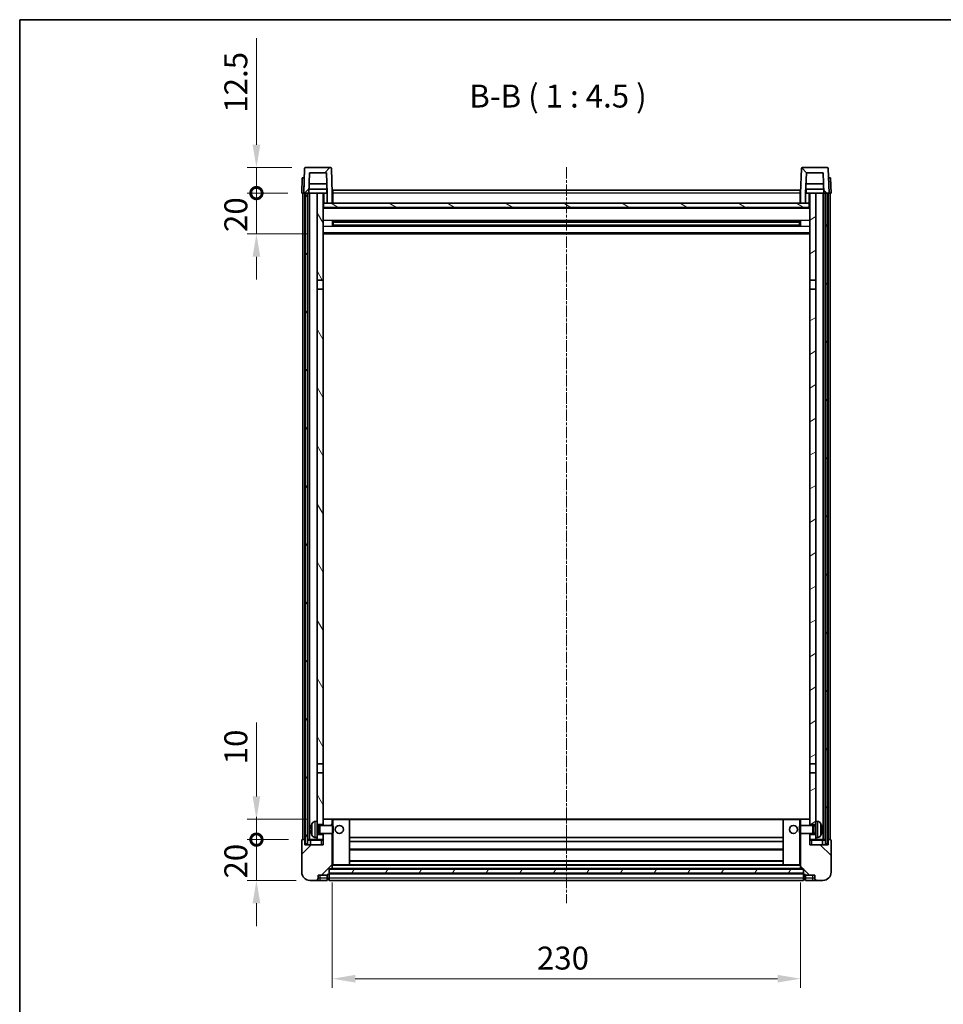
# Model space of a CAD drawing. Units: millimetres. Extents: x 4 to 8676, y -1 to 1263.
# Drawn here: x 1187 to 1641, y 780 to 1263 of the extents above; entities that cross this region are included whole.
import ezdxf

# ---------------------------------------------------------------- set-up
doc = ezdxf.new("R2010")
doc.units = ezdxf.units.MM
doc.linetypes.add('CHAIN', pattern=[0.3543, 0.2362, -0.0295, 0.0591, -0.0295])
for name, color, linetype, lineweight in [('Border (ISO)', 7, 'Continuous', 35), ('Dimension (ISO)', 7, 'Continuous', 18), ('Dimension (ISO) @ 1', 7, 'Continuous', 18), ('Symbol (ISO)', 7, 'Continuous', 18), ('Visible (ISO)', 7, 'Continuous', 35), ('Visible Narrow (ISO)', 7, 'Continuous', 25)]:
    doc.layers.add(name, color=color, linetype=linetype, lineweight=lineweight)
doc.layers.add('Centerline (ISO)', color=7, linetype='Continuous', lineweight=18, true_color=0x80ffff)
doc.layers.add('Hatch (ISO)', color=1, linetype='Continuous', lineweight=18, true_color=0xff0000)
doc.styles.add('Note Text (TK)', font='MS PGothic.ttf')
doc.dimstyles.new('Default - Method 1b (TK)', dxfattribs={"dimscale": 3, "dimtxt": 2.5, "dimasz": 2.5, "dimexe": 1, "dimexo": 1.5, "dimgap": 1, "dimtad": 1, "dimtoh": 1, "dimrnd": 1e-08, "dimdsep": 46, "dimtxsty": 'Note Text (TK)', "dimcen": 0.09, "dimdle": 5, "dimclrd": 100, "dimclre": 100, "dimclrt": 7, "dimadec": 1, "dimazin": 1, "dimtfac": 1, "dimtmove": 0, "dimatfit": 3, "dimfxl": 0, "dimtolj": 1, "dimlwd": -1, "dimlwe": -1, "dimarcsym": 0})
pattern_1 = [(45, (1121.72, -37.267), (-10.10279, 10.10279), [])]
pattern_2 = [(135.0002, (1121.72, -37.267), (-10.10275, -10.10283), [])]
pattern_3 = [(60, (1121.72, -37.267), (-12.37334, 7.14375), [])]

# ---------------------------------------------------------------- blocks, each defined once
blk = doc.blocks.new('図面枠 tk図枠')
at = {"layer": 'Border (ISO)'}
for q in [(405.5, 289), (14.5, 8)]:
    blk.add_line((14.5, 289), q, dxfattribs=at)
blk = doc.blocks.new('*D62')
at = {"layer": 'Defpoints', "color": 0, "transparency": 16777216}
for p in [(1340.5, 846.28), (1570.5, 846.28), (1570.5, 792.28)]:
    blk.add_point(p, dxfattribs=at)
at = {"layer": 'Dimension (ISO)', "color": 100, "transparency": 16777216}
for p, q in [((1340.5, 839.53), (1340.5, 787.78)), ((1570.5, 839.53), (1570.5, 787.78)), ((1351.75, 792.28), (1559.25, 792.28))]:
    blk.add_line(p, q, dxfattribs=at)
for points in [[(1351.75, 794.16), (1351.75, 790.41), (1340.5, 792.28)], [(1559.25, 794.16), (1559.25, 790.41), (1570.5, 792.28)]]:
    blk.add_solid(points, dxfattribs=at)
at = {"layer": 'Dimension (ISO)', "color": 7, "transparency": 16777216, "insert": (1441.04, 802.41), "char_height": 11.25, "attachment_point": 4, "style": 'Note Text (TK)'}
blk.add_mtext('\\A1;230', dxfattribs=at)
blk = doc.blocks.new('_DotSmall')
at = {"color": 0, "linetype": 'ByBlock', "const_width": 0.5}
blk.add_lwpolyline([(-0.0625, 0, 1), (0.0625, 0, 1)], format="xyb", close=True, dxfattribs=at)
blk = doc.blocks.new('*D75')
at = {"layer": 'Defpoints', "color": 0, "transparency": 16777216}
for p in [(1303.25, 860.58), (1325.75, 860.58), (1329.5, 840.58)]:
    blk.add_point(p, dxfattribs=at)
at = {"layer": 'Dimension (ISO)', "color": 100, "transparency": 16777216}
for p, q in [((1303.25, 860.58), (1303.25, 871.83)), ((1319, 860.58), (1298.75, 860.58)), ((1303.25, 840.58), (1303.25, 860.58)), ((1322.75, 840.58), (1298.75, 840.58)), ((1303.25, 829.33), (1303.25, 818.08))]:
    blk.add_line(p, q, dxfattribs=at)
blk.add_solid([(1301.38, 829.33), (1305.13, 829.33), (1303.25, 840.58)], dxfattribs=at)
at = {"layer": 'Dimension (ISO)', "color": 100, "transparency": 16777216, "xscale": 11.25, "yscale": 11.25, "zscale": 11.25, "rotation": 270}
blk.add_blockref('_DotSmall', (1303.25, 860.58), dxfattribs=at)
at = {"layer": 'Dimension (ISO)', "color": 7, "transparency": 16777216, "insert": (1293.13, 841.48), "char_height": 11.25, "attachment_point": 4, "rotation": 90, "style": 'Note Text (TK)'}
blk.add_mtext('\\A1;20', dxfattribs=at)
blk = doc.blocks.new('*D76')
at = {"layer": 'Defpoints', "color": 0, "transparency": 16777216}
for p in [(1303.25, 870.58), (1335.1, 870.58), (1325.75, 860.58)]:
    blk.add_point(p, dxfattribs=at)
at = {"layer": 'Dimension (ISO)', "color": 100, "transparency": 16777216}
for p, q in [((1303.25, 881.83), (1303.25, 918.15)), ((1328.35, 870.58), (1298.75, 870.58)), ((1303.25, 860.58), (1303.25, 870.58)), ((1319, 860.58), (1298.75, 860.58)), ((1303.25, 860.58), (1303.25, 849.33))]:
    blk.add_line(p, q, dxfattribs=at)
blk.add_solid([(1301.38, 881.83), (1305.13, 881.83), (1303.25, 870.58)], dxfattribs=at)
at = {"layer": 'Dimension (ISO)', "color": 100, "transparency": 16777216, "xscale": 11.25, "yscale": 11.25, "zscale": 11.25, "rotation": 90}
blk.add_blockref('_DotSmall', (1303.25, 860.58), dxfattribs=at)
at = {"layer": 'Dimension (ISO)', "color": 7, "transparency": 16777216, "insert": (1293.13, 897.58), "char_height": 11.25, "attachment_point": 4, "rotation": 90, "style": 'Note Text (TK)'}
blk.add_mtext('\\A1;10', dxfattribs=at)
blk = doc.blocks.new('*D77')
at = {"layer": 'Defpoints', "color": 0, "transparency": 16777216}
for p in [(1303.25, 1178.08), (1325.5, 1178.08), (1335, 1158.08)]:
    blk.add_point(p, dxfattribs=at)
at = {"layer": 'Dimension (ISO)', "color": 100, "transparency": 16777216}
for p, q in [((1303.25, 1178.08), (1303.25, 1189.33)), ((1318.75, 1178.08), (1298.75, 1178.08)), ((1303.25, 1158.08), (1303.25, 1178.08)), ((1328.25, 1158.08), (1298.75, 1158.08)), ((1303.25, 1146.83), (1303.25, 1135.58))]:
    blk.add_line(p, q, dxfattribs=at)
blk.add_solid([(1301.38, 1146.83), (1305.13, 1146.83), (1303.25, 1158.08)], dxfattribs=at)
at = {"layer": 'Dimension (ISO)', "color": 100, "transparency": 16777216, "xscale": 11.25, "yscale": 11.25, "zscale": 11.25, "rotation": 270}
blk.add_blockref('_DotSmall', (1303.25, 1178.08), dxfattribs=at)
at = {"layer": 'Dimension (ISO)', "color": 7, "transparency": 16777216, "insert": (1293.13, 1158.98), "char_height": 11.25, "attachment_point": 4, "rotation": 90, "style": 'Note Text (TK)'}
blk.add_mtext('\\A1;20', dxfattribs=at)
blk = doc.blocks.new('*D78')
at = {"layer": 'Defpoints', "color": 0, "transparency": 16777216}
for p in [(1303.25, 1190.58), (1327.42, 1190.58), (1325.5, 1178.08)]:
    blk.add_point(p, dxfattribs=at)
at = {"layer": 'Dimension (ISO)', "color": 100, "transparency": 16777216}
for p, q in [((1303.25, 1201.83), (1303.25, 1254.23)), ((1320.67, 1190.58), (1298.75, 1190.58)), ((1303.25, 1178.08), (1303.25, 1190.58)), ((1318.75, 1178.08), (1298.75, 1178.08)), ((1303.25, 1178.08), (1303.25, 1166.83))]:
    blk.add_line(p, q, dxfattribs=at)
blk.add_solid([(1301.38, 1201.83), (1305.13, 1201.83), (1303.25, 1190.58)], dxfattribs=at)
at = {"layer": 'Dimension (ISO)', "color": 100, "transparency": 16777216, "xscale": 11.25, "yscale": 11.25, "zscale": 11.25, "rotation": 90}
blk.add_blockref('_DotSmall', (1303.25, 1178.08), dxfattribs=at)
at = {"layer": 'Dimension (ISO)', "color": 7, "transparency": 16777216, "insert": (1293.13, 1217.58), "char_height": 11.25, "attachment_point": 4, "rotation": 90, "style": 'Note Text (TK)'}
blk.add_mtext('\\A1;12.5', dxfattribs=at)

msp = doc.modelspace()

# ---------------------------------------------------------------- hatches: boundary and pattern name
at = {"layer": 'Hatch (ISO)'}
h = msp.add_hatch(dxfattribs=at)
h.set_pattern_fill('ANSI31', color=256, scale=114.3, style=0)
h.set_pattern_definition(pattern_1)
edge = h.paths.add_edge_path()
edge.add_line((1338.0017, 1173.0835), (1340.5017, 1173.0835))
edge.add_line((1340.5017, 1173.0835), (1340.5017, 1178.0835))
edge.add_line((1340.5017, 1178.0835), (1340.0821, 1190.1009))
edge.add_ellipse((1339.5824, 1190.0835), major_axis=(0.4997, 0.0174), ratio=1, start_angle=0, end_angle=88)
edge.add_line((1339.5824, 1190.5835), (1327.4211, 1190.5835))
edge.add_ellipse((1327.4211, 1190.0835), major_axis=(0, 0.5), ratio=1, start_angle=0, end_angle=88)
edge.add_line((1326.9214, 1190.1009), (1326.5017, 1178.0835))
edge.add_line((1326.5017, 1178.0835), (1327.2517, 1178.0835))
edge.add_line((1327.2517, 1178.0835), (1328.2517, 1178.0835))
edge.add_line((1328.2517, 1178.0835), (1329.0033, 1178.0835))
edge.add_line((1329.0033, 1178.0835), (1329.3525, 1188.0835))
edge.add_line((1329.3525, 1188.0835), (1337.651, 1188.0835))
edge.add_line((1337.651, 1188.0835), (1338.0002, 1178.0835))
edge.add_line((1338.0002, 1178.0835), (1338.0017, 1178.0835))
edge.add_line((1338.0017, 1178.0835), (1338.0017, 1173.0835))
h = msp.add_hatch(dxfattribs=at)
h.set_pattern_fill('ANSI31', color=256, scale=114.3, angle=90.00021, style=0)
h.set_pattern_definition(pattern_2)
edge = h.paths.add_edge_path()
edge.add_line((1570.5017, 1173.0835), (1573.0017, 1173.0835))
edge.add_line((1573.0017, 1173.0835), (1573.0017, 1178.0835))
edge.add_line((1573.0017, 1178.0835), (1573.0033, 1178.0835))
edge.add_line((1573.0033, 1178.0835), (1573.3525, 1188.0835))
edge.add_line((1573.3525, 1188.0835), (1581.651, 1188.0835))
edge.add_line((1581.651, 1188.0835), (1582.0002, 1178.0835))
edge.add_line((1582.0002, 1178.0835), (1582.7517, 1178.0835))
edge.add_line((1582.7517, 1178.0835), (1583.7517, 1178.0835))
edge.add_line((1583.7517, 1178.0835), (1584.5017, 1178.0835))
edge.add_line((1584.5017, 1178.0835), (1584.0821, 1190.1009))
edge.add_ellipse((1583.5824, 1190.0835), major_axis=(0.4997, 0.0174), ratio=1, start_angle=0, end_angle=88)
edge.add_line((1583.5824, 1190.5835), (1571.4211, 1190.5835))
edge.add_ellipse((1571.4211, 1190.0835), major_axis=(0, 0.5), ratio=1, start_angle=0, end_angle=88)
edge.add_line((1570.9214, 1190.1009), (1570.5017, 1178.0835))
edge.add_line((1570.5017, 1178.0835), (1570.5017, 1173.0835))
h = msp.add_hatch(dxfattribs=at)
h.set_pattern_fill('ANSI31', color=256, scale=114.3, angle=14.999978, style=0)
h.set_pattern_definition(pattern_3)
h.paths.add_polyline_path([(1582.7517, 1178.0835), (1582.7517, 858.5835), (1583.7517, 858.5835), (1583.7517, 1178.0835)])
h.paths.add_polyline_path([(1327.2517, 1178.0835), (1327.2517, 858.5835), (1328.2517, 858.5835), (1328.2517, 1178.0835)])
h = msp.add_hatch(dxfattribs=at)
h.set_pattern_fill('ANSI31', color=256, scale=114.3, angle=75.000175, style=0)
h.set_pattern_definition([(120.0002, (1121.72, -37.267), (-12.37332, -7.14379), [])])
h.paths.add_polyline_path([(1333.0017, 863.0835), (1333.0017, 861.5835), (1333.0017, 860.5835), (1336.0017, 860.5835), (1336.0017, 863.0835)])
h.paths.add_polyline_path([(1333.0017, 1135.3335), (1336.0017, 1135.3335), (1336.0017, 1178.0835), (1333.0017, 1178.0835)])
h.paths.add_polyline_path([(1333.0017, 869.5835), (1333.0017, 868.0835), (1336.0017, 868.0835), (1336.0017, 870.4835), (1336.0017, 893.3335), (1333.0017, 893.3335)])
h.paths.add_polyline_path([(1333.0017, 897.8335), (1336.0017, 897.8335), (1336.0017, 1130.8335), (1333.0017, 1130.8335)])
h = msp.add_hatch(dxfattribs=at)
h.set_pattern_fill('ANSI31', color=256, scale=114.3, angle=-14.999978, style=0)
h.set_pattern_definition([(30, (1121.72, -37.267), (-7.14375, 12.37334), [])])
h.paths.add_polyline_path([(1578.0017, 861.5835), (1578.0017, 863.0835), (1575.0017, 863.0835), (1575.0017, 860.5835), (1578.0017, 860.5835)])
h.paths.add_polyline_path([(1575.0017, 1135.3335), (1578.0017, 1135.3335), (1578.0017, 1178.0835), (1575.0017, 1178.0835)])
h.paths.add_polyline_path([(1578.0017, 868.0835), (1578.0017, 869.5835), (1578.0017, 893.3335), (1575.0017, 893.3335), (1575.0017, 870.4835), (1575.0017, 868.0835)])
h.paths.add_polyline_path([(1575.0017, 897.8335), (1578.0017, 897.8335), (1578.0017, 1130.8335), (1575.0017, 1130.8335)])
h = msp.add_hatch(dxfattribs=at)
h.set_pattern_fill('ANSI31', color=256, scale=114.3, angle=105.000246, style=0)
h.set_pattern_definition([(150.0002, (1121.72, -37.267), (-7.1437, -12.37337), [])])
h.paths.add_polyline_path([(1336.2517, 1173.0835), (1336.2517, 1171.0835), (1574.7517, 1171.0835), (1574.7517, 1173.0835), (1573.0017, 1173.0835), (1570.5017, 1173.0835), (1340.5017, 1173.0835), (1338.0017, 1173.0835)])
h = msp.add_hatch(dxfattribs=at)
h.set_pattern_fill('ANSI31', color=256, scale=114.3, style=0)
h.set_pattern_definition(pattern_1)
edge = h.paths.add_edge_path()
edge.add_line((1329.5017, 840.5835), (1332.5017, 840.5835))
edge.add_ellipse((1332.5017, 841.5835), major_axis=(0, -1), ratio=1, start_angle=0, end_angle=90)
edge.add_line((1333.5017, 841.5835), (1333.5017, 843.0835))
edge.add_line((1333.5017, 843.0835), (1338.0017, 843.0835))
edge.add_line((1338.0017, 843.0835), (1338.0017, 843.3835))
edge.add_line((1338.0017, 843.3835), (1338.7517, 843.3835))
edge.add_ellipse((1338.7517, 843.6335), major_axis=(0, -0.25), ratio=1, start_angle=0, end_angle=90)
edge.add_line((1339.0017, 843.6335), (1339.0017, 844.0835))
edge.add_line((1339.0017, 844.0835), (1339.0017, 846.0835))
edge.add_line((1339.0017, 846.0835), (1339.0017, 846.1835))
edge.add_line((1339.0017, 846.1835), (1340.4017, 846.1835))
edge.add_ellipse((1340.4017, 846.2835), major_axis=(0, -0.1), ratio=1, start_angle=0, end_angle=90)
edge.add_line((1340.5017, 846.2835), (1340.5017, 863.5835))
edge.add_line((1340.5017, 863.5835), (1336.0017, 863.5835))
edge.add_line((1336.0017, 863.5835), (1336.0017, 863.0835))
edge.add_line((1336.0017, 863.0835), (1336.0017, 860.5835))
edge.add_line((1336.0017, 860.5835), (1336.0017, 858.0835))
edge.add_line((1336.0017, 858.0835), (1327.0017, 858.0835))
edge.add_line((1327.0017, 858.0835), (1327.0017, 860.3335))
edge.add_ellipse((1326.7517, 860.3335), major_axis=(0.25, 0), ratio=1, start_angle=0, end_angle=90)
edge.add_line((1326.7517, 860.5835), (1325.7517, 860.5835))
edge.add_ellipse((1325.7517, 860.3335), major_axis=(0, 0.25), ratio=1, start_angle=0, end_angle=90)
edge.add_line((1325.5017, 860.3335), (1325.5017, 844.5835))
edge.add_ellipse((1329.5017, 844.5835), major_axis=(-4, 0), ratio=1, start_angle=0, end_angle=90)
edge = h.paths.add_edge_path()
edge.add_ellipse((1340.4017, 870.4835), major_axis=(0.1, 0), ratio=1, start_angle=0, end_angle=90)
edge.add_line((1340.4017, 870.5835), (1336.1017, 870.5835))
edge.add_ellipse((1336.1017, 870.4835), major_axis=(0, 0.1), ratio=1, start_angle=0, end_angle=90)
edge.add_line((1336.0017, 870.4835), (1336.0017, 868.0835))
edge.add_line((1336.0017, 868.0835), (1336.0017, 867.5835))
edge.add_line((1336.0017, 867.5835), (1340.5017, 867.5835))
edge.add_line((1340.5017, 867.5835), (1340.5017, 870.4835))
h = msp.add_hatch(dxfattribs=at)
h.set_pattern_fill('ANSI31', color=256, scale=114.3, angle=90.00021, style=0)
h.set_pattern_definition(pattern_2)
edge = h.paths.add_edge_path()
edge.add_line((1578.5017, 840.5835), (1581.5017, 840.5835))
edge.add_ellipse((1581.5017, 844.5835), major_axis=(0, -4), ratio=1, start_angle=0, end_angle=90)
edge.add_line((1585.5017, 844.5835), (1585.5017, 860.3335))
edge.add_ellipse((1585.2517, 860.3335), major_axis=(0.25, 0), ratio=1, start_angle=0, end_angle=90)
edge.add_line((1585.2517, 860.5835), (1584.2517, 860.5835))
edge.add_ellipse((1584.2517, 860.3335), major_axis=(0, 0.25), ratio=1, start_angle=0, end_angle=90)
edge.add_line((1584.0017, 860.3335), (1584.0017, 858.0835))
edge.add_line((1584.0017, 858.0835), (1575.0017, 858.0835))
edge.add_line((1575.0017, 858.0835), (1575.0017, 860.5835))
edge.add_line((1575.0017, 860.5835), (1575.0017, 863.0835))
edge.add_line((1575.0017, 863.0835), (1575.0017, 863.5835))
edge.add_line((1575.0017, 863.5835), (1570.5017, 863.5835))
edge.add_line((1570.5017, 863.5835), (1570.5017, 846.2835))
edge.add_ellipse((1570.6017, 846.2835), major_axis=(-0.1, 0), ratio=1, start_angle=0, end_angle=90)
edge.add_line((1570.6017, 846.1835), (1572.0017, 846.1835))
edge.add_line((1572.0017, 846.1835), (1572.0017, 846.0835))
edge.add_line((1572.0017, 846.0835), (1572.0017, 844.0835))
edge.add_line((1572.0017, 844.0835), (1572.0017, 843.6335))
edge.add_ellipse((1572.2517, 843.6335), major_axis=(-0.25, 0), ratio=1, start_angle=0, end_angle=90)
edge.add_line((1572.2517, 843.3835), (1573.0017, 843.3835))
edge.add_line((1573.0017, 843.3835), (1573.0017, 843.0835))
edge.add_line((1573.0017, 843.0835), (1577.5017, 843.0835))
edge.add_line((1577.5017, 843.0835), (1577.5017, 841.5835))
edge.add_ellipse((1578.5017, 841.5835), major_axis=(-1, 0), ratio=1, start_angle=0, end_angle=90)
edge = h.paths.add_edge_path()
edge.add_ellipse((1570.6017, 870.4835), major_axis=(0, 0.1), ratio=1, start_angle=0, end_angle=90)
edge.add_line((1570.5017, 870.4835), (1570.5017, 867.5835))
edge.add_line((1570.5017, 867.5835), (1575.0017, 867.5835))
edge.add_line((1575.0017, 867.5835), (1575.0017, 868.0835))
edge.add_line((1575.0017, 868.0835), (1575.0017, 870.4835))
edge.add_ellipse((1574.9017, 870.4835), major_axis=(0.1, 0), ratio=1, start_angle=0, end_angle=90)
edge.add_line((1574.9017, 870.5835), (1570.6017, 870.5835))
h = msp.add_hatch(dxfattribs=at)
h.set_pattern_fill('ANSI31', color=256, scale=114.3, angle=14.999978, style=0)
h.set_pattern_definition(pattern_3)
h.paths.add_polyline_path([(1339.0017, 846.0835), (1339.0017, 844.0835), (1572.0017, 844.0835), (1572.0017, 846.0835)])

# ---------------------------------------------------------------- linework, layer by layer
at = {"layer": 'Centerline (ISO)', "linetype": 'CHAIN', "ltscale": 23.990969}
msp.add_line((1455.5017, 1190.8335), (1455.5017, 829.3335), dxfattribs=at)
at = {"layer": 'Visible (ISO)'}
for p, q in [((1326.9214, 1190.1009), (1326.5017, 1178.0835)), ((1339.5824, 1190.5835), (1327.4211, 1190.5835)), ((1340.5017, 1178.0835), (1340.0821, 1190.1009)), ((1570.9214, 1190.1009), (1570.5017, 1178.0835)), ((1583.5824, 1190.5835), (1571.4211, 1190.5835)), ((1584.5017, 1178.0835), (1584.0821, 1190.1009)), ((1325.7637, 1185.5835), (1325.5017, 1178.0835)), ((1325.7637, 1185.5835), (1326.763, 1185.5835)), ((1326.7637, 1185.5835), (1326.763, 1185.5835)), ((1329.0033, 1178.0835), (1329.3525, 1188.0835)), ((1329.3525, 1188.0835), (1337.651, 1188.0835)), ((1338.0002, 1178.0835), (1337.651, 1188.0835)), ((1573.3525, 1188.0835), (1573.0033, 1178.0835)), ((1581.651, 1188.0835), (1573.3525, 1188.0835)), ((1581.651, 1188.0835), (1582.0002, 1178.0835)), ((1584.2405, 1185.5835), (1584.2398, 1185.5835)), ((1584.2405, 1185.5835), (1585.2398, 1185.5835)), ((1585.5017, 1178.0835), (1585.2398, 1185.5835)), ((1337.9304, 1180.0835), (1329.0731, 1180.0835)), ((1337.8431, 1182.5835), (1329.1604, 1182.5835)), ((1337.7517, 1180.0835), (1337.7517, 1178.0835)), ((1581.9304, 1180.0835), (1573.0731, 1180.0835)), ((1581.8431, 1182.5835), (1573.1604, 1182.5835)), ((1573.2517, 1180.0835), (1573.2517, 1178.0835)), ((1326.5011, 1178.0835), (1325.5017, 1178.0835)), ((1326.0017, 860.5835), (1326.0017, 1178.0835)), ((1326.5017, 1178.0835), (1326.5011, 1178.0835)), ((1326.5017, 1178.0835), (1329.0033, 1178.0835)), ((1327.0017, 860.5835), (1327.0017, 1178.0835)), ((1327.2517, 1178.0835), (1327.2517, 858.5835)), ((1328.2517, 1178.0835), (1327.2517, 1178.0835)), ((1328.2517, 858.5835), (1328.2517, 1178.0835)), ((1328.3517, 860.5835), (1328.3517, 1178.0835)), ((1329.3517, 1178.0835), (1329.0033, 1178.0835)), ((1333.0017, 1178.0835), (1329.3517, 1178.0835)), ((1329.3517, 860.5835), (1329.3517, 1178.0835)), ((1336.0017, 1178.0835), (1333.0017, 1178.0835)), ((1333.0017, 1178.0835), (1333.0017, 1135.3335)), ((1336.0017, 1135.3335), (1336.0017, 1178.0835)), ((1336.0017, 1178.0835), (1337.7517, 1178.0835)), ((1337.7517, 1178.0835), (1338.0002, 1178.0835)), ((1338.0017, 1178.0835), (1338.0002, 1178.0835)), ((1338.0017, 1173.0835), (1338.0017, 1178.0835)), ((1340.7517, 1178.0835), (1340.5017, 1178.0835)), ((1340.5017, 1173.0835), (1340.5017, 1178.0835)), ((1340.7517, 1179.5835), (1570.2517, 1179.5835)), ((1340.7517, 1178.0835), (1340.7517, 1179.5835)), ((1340.7517, 1178.0835), (1340.7517, 1173.0835)), ((1570.2517, 1179.5835), (1570.2517, 1178.0835)), ((1570.5017, 1178.0835), (1570.2517, 1178.0835)), ((1570.2517, 1173.0835), (1570.2517, 1178.0835)), ((1570.5017, 1178.0835), (1570.5017, 1173.0835)), ((1573.0017, 1178.0835), (1573.0017, 1173.0835)), ((1573.0033, 1178.0835), (1573.0017, 1178.0835)), ((1573.0033, 1178.0835), (1573.2517, 1178.0835)), ((1573.2517, 1178.0835), (1575.0017, 1178.0835)), ((1578.0017, 1178.0835), (1575.0017, 1178.0835)), ((1575.0017, 1178.0835), (1575.0017, 1135.3335)), ((1578.0017, 1135.3335), (1578.0017, 1178.0835)), ((1581.6517, 1178.0835), (1578.0017, 1178.0835)), ((1582.0002, 1178.0835), (1581.6517, 1178.0835)), ((1581.6517, 860.5835), (1581.6517, 1178.0835)), ((1582.0002, 1178.0835), (1584.5017, 1178.0835)), ((1582.6517, 860.5835), (1582.6517, 1178.0835)), ((1582.7517, 1178.0835), (1582.7517, 858.5835)), ((1583.7517, 1178.0835), (1582.7517, 1178.0835)), ((1583.7517, 858.5835), (1583.7517, 1178.0835)), ((1584.0017, 860.5835), (1584.0017, 1178.0835)), ((1584.5024, 1178.0835), (1584.5017, 1178.0835)), ((1585.5017, 1178.0835), (1584.5024, 1178.0835)), ((1585.0017, 860.5835), (1585.0017, 1178.0835)), ((1336.2517, 1173.0835), (1336.0017, 1173.0835)), ((1575.0017, 1170.9835), (1336.0017, 1170.9835)), ((1336.2517, 1173.0835), (1336.2517, 1171.0835)), ((1574.7517, 1173.0835), (1336.2517, 1173.0835)), ((1336.2517, 1171.0835), (1574.7517, 1171.0835)), ((1338.0017, 1173.0835), (1340.5017, 1173.0835)), ((1340.7517, 1173.1835), (1340.5017, 1173.1835)), ((1570.5017, 1173.1835), (1570.2517, 1173.1835)), ((1570.5017, 1173.0835), (1573.0017, 1173.0835)), ((1574.7517, 1171.0835), (1574.7517, 1173.0835)), ((1575.0017, 1173.0835), (1574.7517, 1173.0835)), ((1340.5722, 1161.906), (1340.5722, 1164.261)), ((1570.1573, 1164.1591), (1340.8462, 1164.1591)), ((1570.1573, 1162.0079), (1340.8462, 1162.0079)), ((1341.0017, 1164.1591), (1341.0017, 1162.0079)), ((1346.8017, 1163.8909), (1341.0017, 1163.8909)), ((1570.0017, 1163.8315), (1341.0017, 1163.8315)), ((1570.0017, 1162.3355), (1341.0017, 1162.3355)), ((1341.0017, 1162.2761), (1346.8017, 1162.2761)), ((1346.8017, 1164.1591), (1346.8017, 1163.966)), ((1346.8017, 1163.8909), (1346.8017, 1163.966)), ((1346.8017, 1162.201), (1346.8017, 1162.2761)), ((1346.8017, 1162.201), (1346.8017, 1162.0079)), ((1564.2017, 1163.966), (1564.2017, 1164.1591)), ((1564.2017, 1163.966), (1564.2017, 1163.8909)), ((1570.0017, 1163.8909), (1564.2017, 1163.8909)), ((1564.2017, 1162.2761), (1570.0017, 1162.2761)), ((1564.2017, 1162.2761), (1564.2017, 1162.201)), ((1564.2017, 1162.0079), (1564.2017, 1162.201)), ((1570.0017, 1162.0079), (1570.0017, 1164.1591)), ((1570.4313, 1164.261), (1570.4313, 1161.906)), ((1575.0017, 1158.0835), (1336.0017, 1158.0835)), ((1333.0017, 1135.3335), (1336.0017, 1135.3335)), ((1333.0017, 1130.8335), (1333.0017, 1135.3335)), ((1336.0017, 1135.3335), (1336.0017, 1130.8335)), ((1575.0017, 1135.3335), (1578.0017, 1135.3335)), ((1575.0017, 1130.8335), (1575.0017, 1135.3335)), ((1578.0017, 1135.3335), (1578.0017, 1130.8335)), ((1336.0017, 1130.8335), (1333.0017, 1130.8335)), ((1333.0017, 1130.8335), (1333.0017, 897.8335)), ((1336.0017, 897.8335), (1336.0017, 1130.8335)), ((1578.0017, 1130.8335), (1575.0017, 1130.8335)), ((1575.0017, 1130.8335), (1575.0017, 897.8335)), ((1578.0017, 897.8335), (1578.0017, 1130.8335)), ((1333.0017, 897.8335), (1336.0017, 897.8335)), ((1333.0017, 893.3335), (1333.0017, 897.8335)), ((1336.0017, 897.8335), (1336.0017, 893.3335)), ((1575.0017, 897.8335), (1578.0017, 897.8335)), ((1575.0017, 893.3335), (1575.0017, 897.8335)), ((1578.0017, 897.8335), (1578.0017, 893.3335)), ((1336.0017, 893.3335), (1333.0017, 893.3335)), ((1333.0017, 893.3335), (1333.0017, 869.5835)), ((1336.0017, 868.0835), (1336.0017, 893.3335)), ((1578.0017, 893.3335), (1575.0017, 893.3335)), ((1575.0017, 893.3335), (1575.0017, 868.0835)), ((1578.0017, 869.5835), (1578.0017, 893.3335)), ((1336.1017, 870.5835), (1336.0017, 870.5835)), ((1336.0017, 870.4835), (1336.0017, 867.5835)), ((1340.4017, 870.5835), (1336.1017, 870.5835)), ((1341.0017, 870.5835), (1340.4017, 870.5835)), ((1340.5017, 867.5835), (1340.5017, 870.4835)), ((1348.9017, 870.5835), (1341.0017, 870.5835)), ((1562.1017, 870.5835), (1348.9017, 870.5835)), ((1349.0017, 848.2835), (1349.0017, 870.4835)), ((1562.0017, 870.4835), (1562.0017, 848.2835)), ((1570.0017, 870.5835), (1562.1017, 870.5835)), ((1570.6017, 870.5835), (1570.0017, 870.5835)), ((1570.5017, 870.4835), (1570.5017, 867.5835)), ((1574.9017, 870.5835), (1570.6017, 870.5835)), ((1575.0017, 870.5835), (1574.9017, 870.5835)), ((1575.0017, 867.5835), (1575.0017, 870.4835)), ((1330.2877, 865.8658), (1330.2877, 865.3012)), ((1331.9428, 869.4909), (1333.0017, 869.5835)), ((1333.0017, 861.5835), (1333.0017, 869.5835)), ((1333.0017, 868.0835), (1336.0017, 868.0835)), ((1333.0017, 867.3688), (1333.9723, 867.3688)), ((1333.9723, 867.3688), (1334.4017, 867.5835)), ((1333.9723, 863.7983), (1333.9723, 867.3688)), ((1334.4017, 863.5835), (1334.4017, 867.5835)), ((1334.4017, 867.5835), (1340.5722, 867.5835)), ((1340.5722, 863.5835), (1340.5722, 867.5835)), ((1341.0017, 867.1541), (1340.5722, 867.5835)), ((1341.0017, 867.1541), (1341.0017, 864.0129)), ((1570.0017, 867.1541), (1570.4313, 867.5835)), ((1570.0017, 864.0129), (1570.0017, 867.1541)), ((1570.4313, 867.5835), (1570.4313, 863.5835)), ((1576.6017, 867.5835), (1570.4313, 867.5835)), ((1575.0017, 868.0835), (1578.0017, 868.0835)), ((1576.6017, 867.5835), (1576.6017, 863.5835)), ((1577.0312, 867.3688), (1576.6017, 867.5835)), ((1577.0312, 867.3688), (1577.0312, 863.7983)), ((1578.0017, 867.3688), (1577.0312, 867.3688)), ((1578.0017, 869.5835), (1578.0017, 861.5835)), ((1579.0607, 869.4909), (1578.0017, 869.5835)), ((1580.7158, 865.3012), (1580.7158, 865.8658)), ((1331.9428, 861.6761), (1333.0017, 861.5835)), ((1333.0017, 863.7983), (1333.9723, 863.7983)), ((1336.0017, 863.0835), (1333.0017, 863.0835)), ((1333.0017, 861.5835), (1333.0017, 860.5835)), ((1333.9723, 863.7983), (1334.4017, 863.5835)), ((1334.4017, 863.5835), (1340.5722, 863.5835)), ((1336.0017, 863.5835), (1336.0017, 858.0835)), ((1336.0017, 860.5835), (1336.0017, 863.0835)), ((1340.5017, 846.2835), (1340.5017, 863.5835)), ((1341.0017, 864.0129), (1340.5722, 863.5835)), ((1562.0017, 861.5835), (1349.0017, 861.5835)), ((1570.0017, 864.0129), (1570.4313, 863.5835)), ((1576.6017, 863.5835), (1570.4313, 863.5835)), ((1570.5017, 863.5835), (1570.5017, 846.2835)), ((1575.0017, 858.0835), (1575.0017, 863.5835)), ((1578.0017, 863.0835), (1575.0017, 863.0835)), ((1575.0017, 863.0835), (1575.0017, 860.5835)), ((1577.0312, 863.7983), (1576.6017, 863.5835)), ((1578.0017, 863.7983), (1577.0312, 863.7983)), ((1579.0607, 861.6761), (1578.0017, 861.5835)), ((1578.0017, 860.5835), (1578.0017, 861.5835)), ((1325.5017, 860.3335), (1325.5017, 844.5835)), ((1326.7517, 860.5835), (1325.7517, 860.5835)), ((1327.0017, 860.5835), (1326.7517, 860.5835)), ((1327.0017, 860.5835), (1327.2517, 860.5835)), ((1327.0017, 858.0835), (1327.0017, 860.3335)), ((1336.0017, 858.0835), (1327.0017, 858.0835)), ((1327.2517, 858.5835), (1328.2517, 858.5835)), ((1328.2517, 860.5835), (1328.3517, 860.5835)), ((1328.3517, 860.5835), (1329.3517, 860.5835)), ((1329.3517, 860.5835), (1333.0017, 860.5835)), ((1329.7517, 860.3335), (1329.7517, 858.0835)), ((1333.0017, 860.5835), (1336.0017, 860.5835)), ((1562.0017, 859.5835), (1349.0017, 859.5835)), ((1575.0017, 860.5835), (1578.0017, 860.5835)), ((1584.0017, 858.0835), (1575.0017, 858.0835)), ((1578.0017, 860.5835), (1581.6517, 860.5835)), ((1581.2517, 858.0835), (1581.2517, 860.3335)), ((1581.6517, 860.5835), (1582.6517, 860.5835)), ((1582.6517, 860.5835), (1582.7517, 860.5835)), ((1582.7517, 858.5835), (1583.7517, 858.5835)), ((1583.7517, 860.5835), (1584.0017, 860.5835)), ((1584.2517, 860.5835), (1584.0017, 860.5835)), ((1584.0017, 860.3335), (1584.0017, 858.0835)), ((1585.2517, 860.5835), (1584.2517, 860.5835)), ((1585.5017, 844.5835), (1585.5017, 860.3335)), ((1562.0017, 855.5835), (1349.0017, 855.5835)), ((1339.0017, 843.6335), (1339.0017, 846.1835)), ((1339.0017, 846.1835), (1340.4017, 846.1835)), ((1570.6017, 846.1835), (1340.4017, 846.1835)), ((1340.5017, 848.1835), (1341.0017, 848.1835)), ((1341.0017, 848.1835), (1348.9017, 848.1835)), ((1562.1017, 848.1835), (1348.9017, 848.1835)), ((1562.0017, 850.1835), (1349.0017, 850.1835)), ((1562.1017, 848.1835), (1570.0017, 848.1835)), ((1570.0017, 848.1835), (1570.5017, 848.1835)), ((1570.6017, 846.1835), (1572.0017, 846.1835)), ((1572.0017, 846.1835), (1572.0017, 843.6335)), ((1333.5017, 841.5835), (1333.5017, 843.0835)), ((1333.5017, 843.0835), (1338.0017, 843.0835)), ((1338.0017, 843.0835), (1338.0017, 843.3835)), ((1338.0017, 843.3835), (1338.7517, 843.3835)), ((1338.0017, 841.5835), (1338.0017, 843.0835)), ((1338.0017, 841.5835), (1338.0017, 840.5835)), ((1339.0017, 846.0835), (1339.0017, 844.0835)), ((1572.0017, 846.0835), (1339.0017, 846.0835)), ((1339.0017, 844.0835), (1572.0017, 844.0835)), ((1572.0017, 843.9835), (1339.0017, 843.9835)), ((1339.0017, 843.6335), (1339.0017, 841.5835)), ((1339.0017, 840.5835), (1339.0017, 841.5835)), ((1572.0017, 844.0835), (1572.0017, 846.0835)), ((1572.0017, 841.5835), (1572.0017, 843.6335)), ((1572.0017, 841.5835), (1572.0017, 840.5835)), ((1572.2517, 843.3835), (1573.0017, 843.3835)), ((1573.0017, 843.3835), (1573.0017, 843.0835)), ((1573.0017, 843.0835), (1577.5017, 843.0835)), ((1573.0017, 843.0835), (1573.0017, 841.5835)), ((1573.0017, 840.5835), (1573.0017, 841.5835)), ((1577.5017, 843.0835), (1577.5017, 841.5835)), ((1329.5017, 840.5835), (1332.5017, 840.5835)), ((1332.5017, 840.5835), (1334.5017, 840.5835)), ((1334.5017, 840.5835), (1338.0017, 840.5835)), ((1338.7517, 840.8835), (1338.0017, 840.8835)), ((1572.0017, 840.5835), (1339.0017, 840.5835)), ((1572.2517, 840.8835), (1573.0017, 840.8835)), ((1573.0017, 840.5835), (1576.5017, 840.5835)), ((1576.5017, 840.5835), (1578.5017, 840.5835)), ((1578.5017, 840.5835), (1581.5017, 840.5835))]:
    msp.add_line(p, q, dxfattribs=at)
for centre in [(1344.0017, 865.5835), (1567.0017, 865.5835)]:
    msp.add_circle(centre, 2, dxfattribs=at)
for centre, radius, start, end in [((1327.4211, 1190.0835), 0.5, 90, 178), ((1339.5824, 1190.0835), 0.5, 2, 90), ((1571.4211, 1190.0835), 0.5, 90, 178), ((1583.5824, 1190.0835), 0.5, 2, 90), ((1336.1017, 870.4835), 0.1, 90, 180), ((1340.4017, 870.4835), 0.1, 0, 90), ((1348.9017, 870.4835), 0.1, 0, 90), ((1562.1017, 870.4835), 0.1, 90, 180), ((1570.6017, 870.4835), 0.1, 90, 180), ((1574.9017, 870.4835), 0.1, 0, 90), ((1330.4123, 867.7682), 0.1246, 159.960393, 178.185174), ((1336.4017, 865.5835), 6.5, 151.827266, 159.960393), ((1332.0823, 867.8969), 1.6, 95, 151.827266), ((1578.9212, 867.8969), 1.6, 28.172734, 85), ((1574.6017, 865.5835), 6.5, 20.039607, 28.172734), ((1580.5912, 867.7682), 0.1246, 1.814826, 20.039607), ((1330.4123, 863.3988), 0.1246, 181.814826, 200.039607), ((1336.4017, 865.5835), 6.5, 200.039607, 208.172734), ((1332.0823, 863.2701), 1.6, 208.172734, 265), ((1578.9212, 863.2701), 1.6, 275, 331.827266), ((1574.6017, 865.5835), 6.5, 331.827266, 339.960393), ((1580.5912, 863.3988), 0.1246, 339.960393, 358.185174), ((1325.7517, 860.3335), 0.25, 90, 180), ((1326.7517, 860.3335), 0.25, 0, 90), ((1329.5017, 860.3335), 0.25, 0, 90), ((1581.5017, 860.3335), 0.25, 90, 180), ((1584.2517, 860.3335), 0.25, 90, 180), ((1585.2517, 860.3335), 0.25, 0, 90), ((1340.4017, 846.2835), 0.1, 270, 0), ((1348.9017, 848.2835), 0.1, 270, 0), ((1562.1017, 848.2835), 0.1, 180, 270), ((1570.6017, 846.2835), 0.1, 180, 270), ((1329.5017, 844.5835), 4, 180, 270), ((1332.5017, 841.5835), 1, 270, 0), ((1338.7517, 843.6335), 0.25, 270, 0), ((1572.2517, 843.6335), 0.25, 180, 270), ((1578.5017, 841.5835), 1, 180, 270), ((1581.5017, 844.5835), 4, 270, 0), ((1338.7517, 841.1335), 0.25, 270, 0), ((1572.2517, 841.1335), 0.25, 180, 270)]:
    msp.add_arc(centre, radius, start, end, dxfattribs=at)
for centre, major_axis, ratio, start_param, end_param in [((1336.3895, 865.5763), (-3.2829, 5.6083), 0.99488747, 0.69485901, 0.93384331), ((1336.3895, 865.4439), (-6.4737, 0.5671), 0.05101764, 0.10959827, 0.34858257), ((1574.614, 865.5763), (-3.2829, -5.6083), 0.99488747, 2.20774935, 2.44673364), ((1574.614, 865.4439), (6.4737, 0.5671), 0.05101764, 5.93460274, 6.17358703), ((1336.3895, 865.7231), (-6.4737, -0.5671), 0.05101764, 5.93460274, 6.17358703), ((1336.3895, 865.5907), (3.2829, 5.6083), 0.99488747, 2.20774935, 2.44673364), ((1574.614, 865.7231), (6.4737, -0.5671), 0.05101764, 0.10959827, 0.34858257), ((1574.614, 865.5907), (3.2829, -5.6083), 0.99488747, 0.69485901, 0.93384331)]:
    msp.add_ellipse(centre, major_axis=major_axis, ratio=ratio, start_param=start_param, end_param=end_param, dxfattribs=at)
for points, knots in [([(1329.9515, 865.9715), (1329.9471, 865.974), (1329.9435, 865.9848), (1329.9388, 866.0231), (1329.9379, 866.0505), (1329.9385, 866.1124), (1329.9402, 866.151), (1329.9454, 866.223), (1329.9482, 866.255), (1329.9515, 866.2862)], [0, 0, 0, 0, 0.0125039067, 0.0125039067, 0.0250078135, 0.0250078135, 0.0375277995, 0.0375277995, 0.0466766392, 0.0466766392, 0.0466766392, 0.0466766392]), ([(1581.052, 866.2862), (1581.0564, 866.2449), (1581.06, 866.2011), (1581.0647, 866.1214), (1581.0656, 866.0855), (1581.065, 866.0295), (1581.0633, 866.0058), (1581.0582, 865.9798), (1581.0553, 865.9734), (1581.052, 865.9715)], [0, 0, 0, 0, 0.0124997785, 0.0124997785, 0.0249995571, 0.0249995571, 0.0375236714, 0.0375236714, 0.0466766062, 0.0466766062, 0.0466766062, 0.0466766062]), ([(1329.9515, 864.8808), (1329.9471, 864.9222), (1329.9435, 864.9659), (1329.9388, 865.0456), (1329.9379, 865.0815), (1329.9385, 865.1375), (1329.9402, 865.1612), (1329.9453, 865.1872), (1329.9482, 865.1936), (1329.9515, 865.1955)], [0, 0, 0, 0, 0.0124997785, 0.0124997785, 0.0249995571, 0.0249995571, 0.0375236714, 0.0375236714, 0.0466766062, 0.0466766062, 0.0466766062, 0.0466766062]), ([(1581.052, 865.1955), (1581.0564, 865.193), (1581.06, 865.1822), (1581.0647, 865.1439), (1581.0656, 865.1165), (1581.065, 865.0546), (1581.0633, 865.016), (1581.0581, 864.944), (1581.0553, 864.912), (1581.052, 864.8808)], [0, 0, 0, 0, 0.0125039067, 0.0125039067, 0.0250078135, 0.0250078135, 0.0375277995, 0.0375277995, 0.0466766392, 0.0466766392, 0.0466766392, 0.0466766392])]:
    msp.add_open_spline(points, degree=3, knots=knots, dxfattribs=at)
at = {"layer": 'Visible Narrow (ISO)'}
for p, q in [((1326.5011, 1178.0835), (1326.763, 1185.5835)), ((1584.2405, 1185.5835), (1584.5024, 1178.0835)), ((1336.5017, 1173.0835), (1336.5017, 1178.0835)), ((1340.7517, 1177.5835), (1340.5017, 1177.5835)), ((1570.2517, 1178.0835), (1340.7517, 1178.0835)), ((1570.5017, 1177.5835), (1570.2517, 1177.5835)), ((1574.5017, 1178.0835), (1574.5017, 1173.0835)), ((1575.0017, 1170.5835), (1336.0017, 1170.5835)), ((1340.7517, 1173.5835), (1340.5017, 1173.5835)), ((1570.5017, 1173.5835), (1570.2517, 1173.5835)), ((1575.0017, 1164.5591), (1336.0017, 1164.5591)), ((1575.0017, 1161.6079), (1336.0017, 1161.6079)), ((1564.2017, 1163.966), (1346.8017, 1163.966)), ((1564.2017, 1162.201), (1346.8017, 1162.201)), ((1575.0017, 1158.5835), (1336.0017, 1158.5835)), ((1340.5017, 870.4835), (1341.0017, 870.4835)), ((1341.0017, 870.5835), (1341.0017, 870.4835)), ((1341.0017, 870.4835), (1348.9017, 870.4835)), ((1341.0017, 867.1541), (1341.0017, 870.4835)), ((1348.9017, 870.4835), (1348.9017, 870.5835)), ((1348.9017, 870.4835), (1349.0017, 870.4835)), ((1348.9017, 870.4835), (1348.9017, 848.2835)), ((1562.1017, 870.4835), (1562.0017, 870.4835)), ((1562.1017, 870.5835), (1562.1017, 870.4835)), ((1562.1017, 848.2835), (1562.1017, 870.4835)), ((1562.1017, 870.4835), (1570.0017, 870.4835)), ((1570.0017, 870.5835), (1570.0017, 870.4835)), ((1570.0017, 870.4835), (1570.0017, 867.1541)), ((1570.0017, 870.4835), (1570.5017, 870.4835)), ((1330.2953, 867.8109), (1330.2953, 867.7931)), ((1330.2953, 865.8641), (1330.2953, 865.3029)), ((1330.6718, 862.5146), (1330.6718, 868.6524)), ((1331.9428, 869.4909), (1331.9428, 861.6761)), ((1562.0017, 870.2835), (1349.0017, 870.2835)), ((1579.0607, 861.6761), (1579.0607, 869.4909)), ((1580.3317, 868.6524), (1580.3317, 862.5146)), ((1580.7082, 867.7931), (1580.7082, 867.8109)), ((1580.7082, 865.3029), (1580.7082, 865.8641)), ((1330.2953, 863.3739), (1330.2953, 863.3561)), ((1341.0017, 848.2835), (1341.0017, 864.0129)), ((1570.0017, 864.0129), (1570.0017, 848.2835)), ((1580.7082, 863.3561), (1580.7082, 863.3739)), ((1327.0017, 860.3335), (1327.2517, 860.3335)), ((1328.2517, 860.3335), (1329.7517, 860.3335)), ((1329.7517, 860.3335), (1335.0017, 860.3335)), ((1335.0017, 860.3335), (1335.0017, 860.5835)), ((1335.0017, 860.3335), (1336.0017, 860.3335)), ((1335.0017, 860.3335), (1335.0017, 858.0835)), ((1562.0017, 855.8835), (1349.0017, 855.8835)), ((1575.0017, 860.3335), (1576.0017, 860.3335)), ((1576.0017, 860.3335), (1576.0017, 860.5835)), ((1576.0017, 860.3335), (1581.2517, 860.3335)), ((1576.0017, 858.0835), (1576.0017, 860.3335)), ((1581.2517, 860.3335), (1582.7517, 860.3335)), ((1583.7517, 860.3335), (1584.0017, 860.3335)), ((1341.0017, 848.2835), (1340.5017, 848.2835)), ((1570.5017, 847.8835), (1340.5017, 847.8835)), ((1570.5017, 846.4835), (1340.5017, 846.4835)), ((1341.0017, 848.2835), (1341.0017, 848.1835)), ((1348.9017, 848.2835), (1341.0017, 848.2835)), ((1348.9017, 848.2835), (1349.0017, 848.2835)), ((1348.9017, 848.1835), (1348.9017, 848.2835)), ((1562.0017, 849.8835), (1349.0017, 849.8835)), ((1562.0017, 848.2835), (1562.1017, 848.2835)), ((1562.1017, 848.2835), (1562.1017, 848.1835)), ((1570.0017, 848.2835), (1562.1017, 848.2835)), ((1570.0017, 848.1835), (1570.0017, 848.2835)), ((1570.5017, 848.2835), (1570.0017, 848.2835)), ((1334.5017, 841.5835), (1333.5017, 841.5835)), ((1334.5017, 841.5835), (1334.5017, 843.0835)), ((1338.0017, 841.5835), (1334.5017, 841.5835)), ((1334.5017, 840.5835), (1334.5017, 841.5835)), ((1338.7517, 841.5835), (1338.0017, 841.5835)), ((1338.7517, 843.3835), (1338.7517, 841.5835)), ((1339.0017, 841.5835), (1338.7517, 841.5835)), ((1338.7517, 840.8835), (1338.7517, 841.5835)), ((1572.0017, 843.6835), (1339.0017, 843.6835)), ((1572.0017, 841.5835), (1339.0017, 841.5835)), ((1572.0017, 841.5835), (1572.2517, 841.5835)), ((1572.2517, 841.5835), (1572.2517, 843.3835)), ((1572.2517, 841.5835), (1572.2517, 840.8835)), ((1572.2517, 841.5835), (1573.0017, 841.5835)), ((1576.5017, 841.5835), (1573.0017, 841.5835)), ((1576.5017, 841.5835), (1576.5017, 843.0835)), ((1576.5017, 840.5835), (1576.5017, 841.5835)), ((1577.5017, 841.5835), (1576.5017, 841.5835))]:
    msp.add_line(p, q, dxfattribs=at)

# ---------------------------------------------------------------- block references
at = {"xscale": 4.5, "yscale": 4.5, "zscale": 4.5}
msp.add_blockref('図面枠 tk図枠', (1121.72, -37.2665), dxfattribs=at)

# ---------------------------------------------------------------- texts
at = {"layer": 'Symbol (ISO)', "color": 7, "insert": (1407.7784, 1216.5909), "char_height": 11.25, "attachment_point": 7, "style": 'Note Text (TK)'}
msp.add_mtext('B-B ( 1 : 4.5 )', dxfattribs=at)

# ---------------------------------------------------------------- dimensions: what is measured, and where the dimension line sits
at = {"layer": 'Dimension (ISO) @ 1', "color": 100, "true_color": 0x00ff3f}
for base, p1, p2, override, picture, middle in [((1303.2517, 1190.5835), (1325.5017, 1178.0835), (1327.4211, 1190.5835), {"dimscale": 1, "dimtxt": 11.25, "dimasz": 11.25, "dimexe": 4.5, "dimexo": 6.75, "dimgap": 4.5, "dimtoh": 0, "dimdec": 2, "dimblk1": 'DotSmall', "dimsah": 1, "dimcen": 0.405, "dimdle": 0, "dimtol": 0, "dimlim": 0, "dimtp": 0, "dimtm": 0, "dimtdec": 2, "dimtix": 0, "dimtofl": 1, "dimtmove": 0, "dimatfit": 1}, '*D78', (1303.2517, 1233.6549)), ((1303.2517, 1178.0835), (1335.0017, 1158.0835), (1325.5017, 1178.0835), {"dimscale": 1, "dimtxt": 11.25, "dimasz": 11.25, "dimexe": 4.5, "dimexo": 6.75, "dimgap": 4.5, "dimtoh": 0, "dimdec": 2, "dimblk2": 'DotSmall', "dimsah": 1, "dimcen": 0.405, "dimdle": 0, "dimtol": 0, "dimlim": 0, "dimtp": 0, "dimtm": 0, "dimtdec": 2, "dimtix": 0, "dimtofl": 1, "dimtmove": 0, "dimatfit": 1}, '*D77', (1303.2517, 1168.0835)), ((1303.2517, 870.5835), (1325.7517, 860.5835), (1335.1017, 870.5835), {"dimscale": 1, "dimtxt": 11.25, "dimasz": 11.25, "dimexe": 4.5, "dimexo": 6.75, "dimgap": 4.5, "dimtoh": 0, "dimdec": 2, "dimblk1": 'DotSmall', "dimsah": 1, "dimcen": 0.405, "dimdle": 0, "dimtol": 0, "dimlim": 0, "dimtp": 0, "dimtm": 0, "dimtdec": 2, "dimtix": 0, "dimtofl": 1, "dimtmove": 0, "dimatfit": 1}, '*D76', (1303.2517, 905.6192)), ((1303.2517, 860.5835), (1329.5017, 840.5835), (1325.7517, 860.5835), {"dimscale": 1, "dimtxt": 11.25, "dimasz": 11.25, "dimexe": 4.5, "dimexo": 6.75, "dimgap": 4.5, "dimtoh": 0, "dimdec": 2, "dimblk2": 'DotSmall', "dimsah": 1, "dimcen": 0.405, "dimdle": 0, "dimtol": 0, "dimlim": 0, "dimtp": 0, "dimtm": 0, "dimtdec": 2, "dimtix": 0, "dimtofl": 1, "dimtmove": 0, "dimatfit": 1}, '*D75', (1303.2517, 850.5835))]:
    dim = msp.add_linear_dim(base=base, p1=p1, p2=p2, angle=90, dimstyle='Default - Method 1b (TK)', override=override, dxfattribs=at)
    dim.commit()
    dim.dimension.update_dxf_attribs({"geometry": picture, "text_midpoint": middle, "dimtype": 128})
dim = msp.add_linear_dim(base=(1570.5017, 792.2835), p1=(1340.5017, 846.2835), p2=(1570.5017, 846.2835), dimstyle='Default - Method 1b (TK)', override={"dimscale": 1, "dimtxt": 11.25, "dimasz": 11.25, "dimexe": 4.5, "dimexo": 6.75, "dimgap": 4.5, "dimtoh": 0, "dimdec": 2, "dimcen": 0.405, "dimtol": 0, "dimlim": 0, "dimtp": 0, "dimtm": 0, "dimtdec": 2, "dimtix": 0, "dimtofl": 0, "dimtmove": 0, "dimatfit": 1}, dxfattribs=at)
dim.commit()
dim.dimension.update_dxf_attribs({"geometry": '*D62', "text_midpoint": (1455.5017, 792.2835), "dimtype": 128})

doc.saveas('drawing.dxf')
